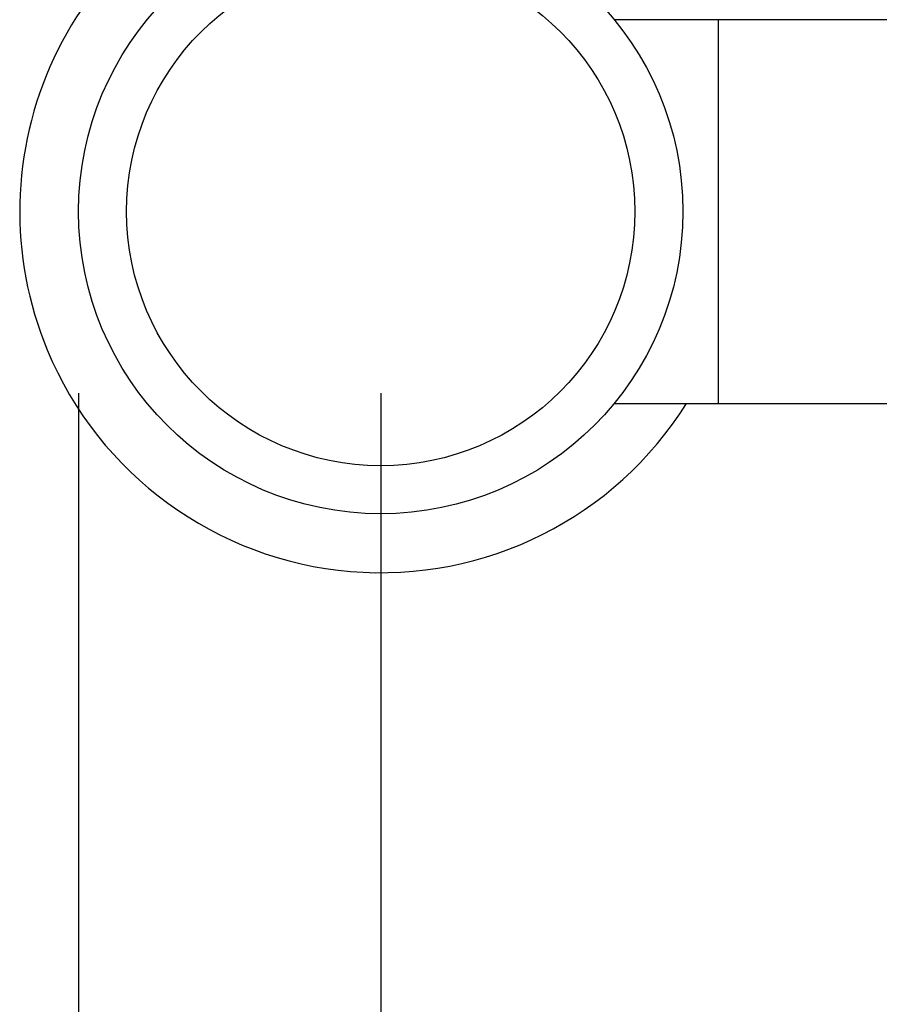
# Model space of a CAD drawing. Extents: x 0.4 to 10.6, y 0.4 to 8.1.
# Drawn here: x 2.6 to 2.8, y 2.7 to 3 of the extents above; entities that cross this region are included whole.
import ezdxf

# ---------------------------------------------------------------- set-up
doc = ezdxf.new("R2010")
doc.units = 0
doc.linetypes.add('SLD-SOLID', pattern=[0])
doc.layers.get('0').update_dxf_attribs({"linetype": 'CONTINUOUS'})
doc.styles.add('SLDTEXTSTYLE0', font='TXT', dxfattribs={"width": 0.75})
doc.dimstyles.new('SLDDIMSTYLE1', dxfattribs={"dimtxt": 0.125, "dimasz": 0.13, "dimexe": 0, "dimexo": 0.0625, "dimgap": 0.03125, "dimtad": 0, "dimtih": 1, "dimtoh": 1, "dimdec": 1, "dimlfac": 18, "dimrnd": 1e-09, "dimzin": 12, "dimtxsty": 'SLDTEXTSTYLE0', "dimsah": 1, "dimcen": 0.09, "dimazin": 3, "dimtfac": 1, "dimtdec": 1, "dimtofl": 0, "dimtmove": 0, "dimatfit": 3, "dimtolj": 1, "dimtzin": 12})

# ---------------------------------------------------------------- blocks, each defined once
blk = doc.blocks.new('_D_10')
at = {"color": 7, "linetype": 'SLD-SOLID'}
for p, q in [((2.604215331201904, 2.870814794761106), (2.604215331201906, 1.523754844077689)), ((4.67276629358248, 2.87081479476111), (4.672766293582482, 1.523754844077693)), ((2.604215331201906, 1.648754844077689), (3.476858862911601, 1.648754844077691)), ((4.672766293582482, 1.648754844077692), (3.800122761872789, 1.648754844077691))]:
    blk.add_line(p, q, dxfattribs=at)
for points in [[(2.604215331201906, 1.648754844077689), (2.734215331201906, 1.62875484407769), (2.734215331201906, 1.66875484407769)], [(4.672766293582482, 1.648754844077692), (4.542766293582482, 1.668754844077692), (4.542766293582482, 1.628754844077692)]]:
    blk.add_solid(points, dxfattribs=at)
at = {"color": 7, "linetype": 'SLD-SOLID', "insert": (3.476858862911601, 1.710669572315862), "char_height": 0.125, "attachment_point": 1, "style": 'SLDTEXTSTYLE0'}
blk.add_mtext('37.2', dxfattribs=at)
blk = doc.blocks.new('_D_11')
at = {"color": 7, "linetype": 'SLD-SOLID'}
for p, q in [((2.687439303205403, 2.870814794761107), (2.687439303205405, 1.869095775200637)), ((4.589542321578981, 2.87081479476111), (4.589542321578982, 1.86909577520064)), ((2.687439303205405, 1.994095775200637), (3.4768588629116, 1.994095775200638)), ((4.589542321578982, 1.99409577520064), (3.800122761872787, 1.994095775200639))]:
    blk.add_line(p, q, dxfattribs=at)
for points in [[(2.687439303205405, 1.994095775200637), (2.817439303205405, 1.974095775200638), (2.817439303205405, 2.014095775200638)], [(4.589542321578982, 1.99409577520064), (4.459542321578982, 2.01409577520064), (4.459542321578982, 1.97409577520064)]]:
    blk.add_solid(points, dxfattribs=at)
at = {"color": 7, "linetype": 'SLD-SOLID', "insert": (3.4768588629116, 2.05601050343881), "char_height": 0.125, "attachment_point": 1, "style": 'SLDTEXTSTYLE0'}
blk.add_mtext('34.2', dxfattribs=at)
blk = doc.blocks.new('_D_12')
at = {"color": 7, "linetype": 'SLD-SOLID'}
for p, q in [((2.687439303205403, 2.870814794761106), (2.687439303205403, 2.248039968505549)), ((3.714811350449934, 2.432322666639379), (3.714811350449934, 2.248039968505549)), ((2.687439303205403, 2.373039968505549), (3.714811350449934, 2.373039968505549)), ((3.714811350449934, 2.373039968505549), (4.048967138916976, 2.373039968505549))]:
    blk.add_line(p, q, dxfattribs=at)
for points in [[(2.687439303205403, 2.373039968505549), (2.817439303205403, 2.353039968505549), (2.817439303205403, 2.393039968505549)], [(3.714811350449934, 2.373039968505549), (3.584811350449935, 2.393039968505549), (3.584811350449935, 2.353039968505549)]]:
    blk.add_solid(points, dxfattribs=at)
at = {"color": 7, "linetype": 'SLD-SOLID', "insert": (4.048967138916975, 2.434954696743721), "char_height": 0.125, "attachment_point": 1, "style": 'SLDTEXTSTYLE0'}
blk.add_mtext('18.5', dxfattribs=at)

msp = doc.modelspace()

# ---------------------------------------------------------------- linework, layer by layer
at = {"color": 7, "linetype": 'SLD-SOLID'}
for p, q in [((2.780505805849535, 2.973636310787041), (2.75175197505328, 2.973636310787041)), ((2.89205436019408, 2.973636310787041), (2.780505805849535, 2.973636310787041)), ((2.780505805849535, 2.867993270443718), (2.780505805849535, 2.973636310787041)), ((2.75175197505328, 2.867993270443718), (2.780505805849535, 2.867993270443718)), ((2.780505805849535, 2.867993270443718), (2.89205436019408, 2.867993270443718))]:
    msp.add_line(p, q, dxfattribs=at)
for radius in [0.08322397200349943, 0.06999125109361327]:
    msp.add_circle((2.687439303205403, 2.920814794761106), radius, dxfattribs=at)
for radius, start, end in [(0.09944444444488185, 107.2730152528016, 202.5226735859357), (0.0994444444448822, 202.5226735859357, 327.9157194686634)]:
    msp.add_arc((2.687439303205403, 2.92081479476111), radius, start, end, dxfattribs=at)

# ---------------------------------------------------------------- dimensions: what is measured, and where the dimension line sits
for base, p1, p2, angle, picture, middle in [((2.604215331201906, 1.64875484407769), (4.67276629358248, 2.920814794761109), (2.604215331201904, 2.920814794761106), 8.610426593356887e-14, '_D_10', (3.638490812392194, 1.648754844077692)), ((2.687439303205405, 1.994095775200637), (4.589542321578981, 2.920814794761109), (2.687439303205403, 2.920814794761106), 9.363901978046042e-14, '_D_11', (3.638490812392194, 1.994095775200639))]:
    dim = msp.add_linear_dim(base=base, p1=p1, p2=p2, angle=angle, dimstyle='SLDDIMSTYLE1', dxfattribs=at)
    dim.commit()
    dim.dimension.update_dxf_attribs({"geometry": picture, "text_midpoint": middle, "dimtype": 160})
dim = msp.add_linear_dim(base=(2.687439303205403, 2.373039968505549), p1=(3.714811350449934, 2.482322666639379), p2=(2.687439303205403, 2.920814794761106), dimstyle='SLDDIMSTYLE1', dxfattribs=at)
dim.commit()
dim.dimension.update_dxf_attribs({"geometry": '_D_12', "text_midpoint": (4.210599088397568, 2.373039968505549), "dimtype": 160})

doc.saveas('drawing.dxf')
